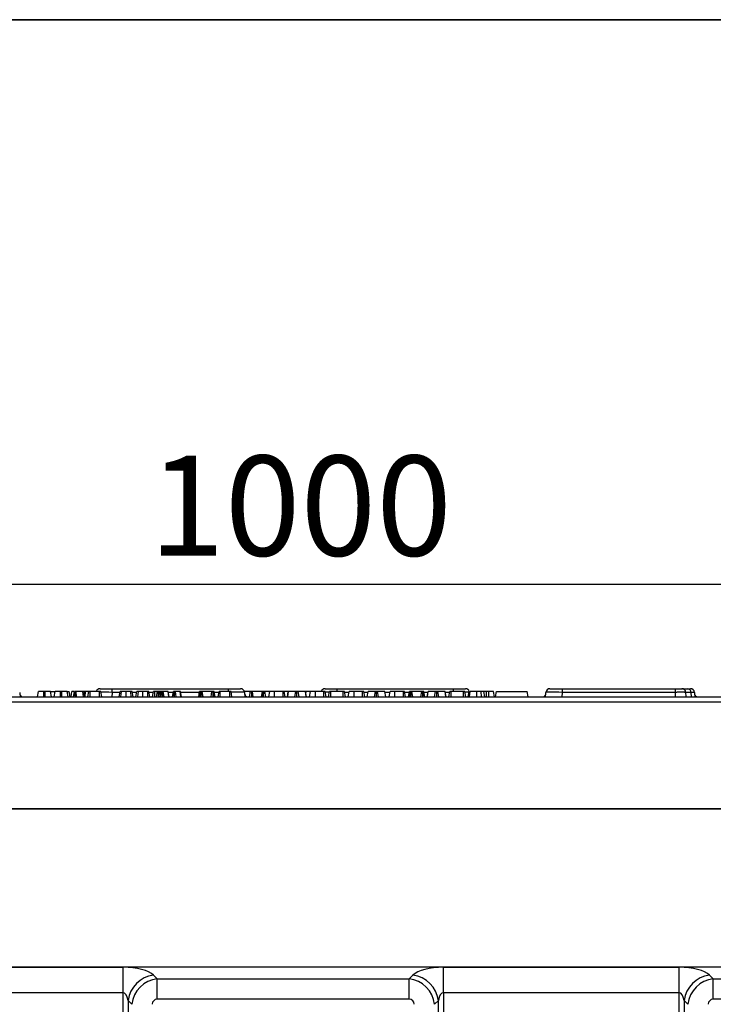
# Model space of a CAD drawing. Units: millimetres. Extents: x 8 to 453, y 1 to 291.
# Drawn here: x 101 to 127, y 255 to 291 of the extents above; entities that cross this region are included whole.
import ezdxf

# ---------------------------------------------------------------- set-up
doc = ezdxf.new("R2010")
doc.units = ezdxf.units.MM
doc.layers.add('FORMAT', color=7, linetype='Continuous')
doc.styles.add('SLDTEXTSTYLE1', font='TXT', dxfattribs={"width": 0.7})
doc.dimstyles.new('SLDDIMSTYLE0', dxfattribs={"dimtxt": 3.393075, "dimasz": 3.5, "dimexe": 0, "dimexo": 0.0625, "dimgap": 0.848269, "dimtad": 1, "dimlfac": 10, "dimrnd": 1e-09, "dimzin": 12, "dimdsep": 46, "dimtxsty": 'SLDTEXTSTYLE1', "dimsah": 1, "dimcen": 0.09, "dimadec": 0, "dimazin": 3, "dimtfac": 1, "dimtofl": 0, "dimtmove": 0, "dimatfit": 3, "dimfxl": 0, "dimfrac": 2, "dimtolj": 1, "dimtzin": 12, "dimarcsym": 0})

# ---------------------------------------------------------------- blocks, each defined once
blk = doc.blocks.new('_D_2')
at = {"layer": 'FORMAT'}
for p, q in [((60.774, 266.934), (60.774, 271.085)), ((160.774, 266.934), (160.774, 271.085)), ((160.774, 270.085), (60.774, 270.085))]:
    blk.add_line(p, q, dxfattribs=at)
for points in [[(60.774, 270.085), (64.274, 269.585), (64.274, 270.585)], [(160.774, 270.085), (157.274, 270.585), (157.274, 269.585)]]:
    blk.add_solid(points, dxfattribs=at)
at = {"layer": 'FORMAT', "insert": (105.806, 274.86), "char_height": 3.7042, "attachment_point": 1, "style": 'SLDTEXTSTYLE1'}
blk.add_mtext('1000', dxfattribs=at)

msp = doc.modelspace()

# ---------------------------------------------------------------- linework, layer by layer
at = {"color": 7, "linetype": 'Continuous', "lineweight": 25}
for p, q in [((101.011, 266.097), (101.0252, 265.9339)), ((101.6709, 265.9339), (101.7061, 266.1339)), ((101.9017, 265.9339), (101.9023, 266.1339)), ((101.9559, 266.1339), (101.9023, 266.1339)), ((101.9564, 265.9339), (101.9559, 266.1339)), ((102.1873, 265.9339), (102.1521, 266.1339)), ((102.1569, 266.1339), (102.3131, 266.1339)), ((102.2925, 265.9339), (102.3278, 266.1339)), ((102.5233, 265.9339), (102.5239, 266.1339)), ((102.5775, 266.1339), (102.5239, 266.1339)), ((102.578, 265.9339), (102.5775, 266.1339)), ((102.809, 265.9339), (102.7737, 266.1339)), ((102.7785, 266.1339), (102.8421, 266.1339)), ((102.8774, 265.9339), (102.8421, 266.1339)), ((102.9141, 265.9339), (102.9494, 266.1339)), ((103.0029, 265.9339), (103.0383, 266.1339)), ((103.0218, 265.9339), (103.0497, 266.1339)), ((103.084, 265.9339), (103.0809, 266.1339)), ((103.1001, 266.1339), (103.0809, 266.1339)), ((103.1129, 265.9339), (103.1001, 266.1339)), ((103.3799, 265.9339), (103.347, 266.1339)), ((103.4306, 265.9339), (103.3953, 266.1339)), ((103.44, 265.9339), (103.4516, 266.1339)), ((103.5399, 265.9339), (103.5752, 266.1339)), ((103.572, 266.1156), (103.572, 266.1339)), ((103.6182, 265.9339), (103.6194, 266.1339)), ((103.9728, 266.1339), (103.6194, 266.1339)), ((103.9736, 265.9339), (103.9728, 266.1339)), ((103.9906, 266.2339), (104.4389, 266.2339)), ((104.0522, 265.9339), (104.0169, 266.1339)), ((104.4389, 266.097), (104.4246, 265.9339)), ((104.4389, 266.097), (104.4389, 266.2339)), ((104.4389, 266.2339), (108.7466, 266.2339)), ((104.6979, 265.9339), (104.7332, 266.1339)), ((104.7619, 265.9339), (104.7893, 266.1339)), ((104.9556, 265.9339), (104.9561, 266.1339)), ((105.1346, 266.1339), (104.9561, 266.1339)), ((105.1354, 265.9339), (105.1346, 266.1339)), ((105.2144, 265.9339), (105.1791, 266.1339)), ((105.2145, 265.9339), (105.1791, 266.1339)), ((105.3195, 265.9339), (105.3548, 266.1339)), ((105.3835, 265.9339), (105.4109, 266.1339)), ((105.5772, 265.9339), (105.5778, 266.1339)), ((105.7562, 266.1339), (105.5778, 266.1339)), ((105.757, 265.9339), (105.7562, 266.1339)), ((105.836, 265.9339), (105.8007, 266.1339)), ((105.8361, 265.9339), (105.8007, 266.1339)), ((105.9377, 265.9339), (105.973, 266.1339)), ((106.0182, 265.9339), (106.0193, 266.1339)), ((106.1115, 266.1339), (106.0193, 266.1339)), ((106.0763, 265.9339), (106.1115, 266.1339)), ((106.1587, 265.9339), (106.1588, 266.1339)), ((106.2127, 265.9738), (106.192, 266.1339)), ((106.2056, 265.9339), (106.241, 266.1339)), ((106.2235, 266.0353), (106.2061, 266.1339)), ((106.2373, 266.1339), (106.2061, 266.1339)), ((106.2296, 265.9339), (106.2549, 266.1339)), ((106.2876, 265.9339), (106.2874, 266.1339)), ((106.3214, 265.9339), (106.3047, 266.1339)), ((106.313, 266.1339), (106.3047, 266.1339)), ((106.3362, 265.9339), (106.313, 266.1339)), ((106.362, 265.9339), (106.3282, 266.1339)), ((106.5068, 266.1339), (106.3282, 266.1339)), ((106.5411, 265.9339), (106.5068, 266.1339)), ((106.5093, 266.1339), (106.5068, 266.1339)), ((106.5442, 265.9339), (106.5093, 266.1339)), ((106.5106, 266.1339), (106.5093, 266.1339)), ((106.5459, 265.9339), (106.5106, 266.1339)), ((106.6709, 265.9339), (106.7061, 266.1339)), ((106.6887, 265.9339), (106.7167, 266.1339)), ((106.7412, 265.9339), (106.7416, 266.1339)), ((106.8063, 265.9339), (106.7805, 266.1339)), ((106.9551, 266.1339), (106.7805, 266.1339)), ((106.983, 265.9339), (106.9551, 266.1339)), ((107.0035, 265.9339), (106.9682, 266.1339)), ((107.6438, 265.9339), (107.6791, 266.1339)), ((107.6702, 265.9339), (107.6933, 266.1339)), ((107.7257, 265.9339), (107.7264, 266.1339)), ((107.7854, 265.9339), (107.7596, 266.1339)), ((107.809, 265.9339), (107.7737, 266.1339)), ((108.1354, 266.1339), (107.7737, 266.1339)), ((108.1043, 265.9339), (108.1354, 266.1339)), ((108.177, 265.9339), (108.1776, 266.1339)), ((108.2343, 265.9339), (108.207, 266.1339)), ((108.2549, 265.9339), (108.2196, 266.1339)), ((108.3642, 265.9339), (108.3995, 266.1339)), ((108.4425, 265.9339), (108.4437, 266.1339)), ((108.7971, 266.1339), (108.4437, 266.1339)), ((108.7466, 266.2339), (109.1949, 266.2339)), ((108.7979, 265.9339), (108.7971, 266.1339)), ((108.8765, 265.9339), (108.8413, 266.1339)), ((109.5532, 266.1339), (109.3363, 266.1339)), ((109.3443, 266.097), (109.3586, 265.9339)), ((109.5258, 265.9339), (109.5613, 266.1339)), ((109.5272, 265.9339), (109.5626, 266.1339)), ((109.5533, 266.0887), (109.5532, 266.1339)), ((109.6059, 265.9339), (109.6067, 266.1339)), ((109.6621, 265.9339), (109.6367, 266.1339)), ((110.0034, 266.1339), (109.6367, 266.1339)), ((109.9682, 265.9339), (110.0034, 266.1339)), ((109.995, 265.9339), (110.0176, 266.1339)), ((110.0503, 265.9339), (110.0507, 266.1339)), ((110.1333, 265.9339), (110.098, 266.1339)), ((110.2609, 266.1339), (110.1002, 266.1339)), ((110.2382, 265.9339), (110.2737, 266.1339)), ((110.2384, 265.9339), (110.2737, 266.1339)), ((110.4535, 265.9339), (110.4538, 266.1339)), ((110.7693, 266.1339), (110.4538, 266.1339)), ((110.77, 265.9339), (110.7693, 266.1339)), ((110.8495, 265.9339), (110.8142, 266.1339)), ((110.9527, 266.1339), (110.8151, 266.1339)), ((110.9322, 265.9339), (110.9527, 266.1339)), ((110.9366, 265.9339), (110.972, 266.1339)), ((110.9408, 265.9339), (110.9751, 266.1339)), ((110.972, 266.1339), (110.9527, 266.1339)), ((110.9751, 266.1339), (110.972, 266.1339)), ((111.2425, 266.1339), (110.9751, 266.1339)), ((111.2089, 265.9339), (111.2425, 266.1339)), ((111.2845, 265.9339), (111.2845, 266.1339)), ((111.36, 265.9339), (111.3265, 266.1339)), ((111.5951, 266.1339), (111.3265, 266.1339)), ((111.6294, 265.9339), (111.5951, 266.1339)), ((111.5982, 266.1339), (111.5951, 266.1339)), ((111.6336, 265.9339), (111.5982, 266.1339)), ((111.6195, 266.1339), (111.5982, 266.1339)), ((111.6153, 266.0372), (111.6195, 266.1339)), ((111.7744, 266.1339), (111.6195, 266.1339)), ((111.7519, 265.9339), (111.7872, 266.1339)), ((111.967, 265.9339), (111.9673, 266.1339)), ((112.2828, 266.1339), (111.9673, 266.1339)), ((112.2835, 265.9339), (112.2828, 266.1339)), ((112.3239, 266.2339), (112.7722, 266.2339)), ((112.363, 265.9339), (112.3278, 266.1339)), ((112.4546, 265.9339), (112.4899, 266.1339)), ((112.5351, 265.9339), (112.5362, 266.1339)), ((112.9977, 266.1339), (112.5362, 266.1339)), ((112.7722, 266.2339), (117.0799, 266.2339)), ((112.9984, 265.9339), (112.9977, 266.1339)), ((113.0793, 265.9339), (113.044, 266.1339)), ((113.1842, 265.9339), (113.2196, 266.1339)), ((113.1844, 265.9339), (113.2196, 266.1339)), ((113.3994, 265.9339), (113.3998, 266.1339)), ((113.7152, 266.1339), (113.3998, 266.1339)), ((113.716, 265.9339), (113.7152, 266.1339)), ((113.7955, 265.9339), (113.7602, 266.1339)), ((113.8825, 265.9339), (113.9179, 266.1339)), ((113.8867, 265.9339), (113.9211, 266.1339)), ((113.9211, 266.1339), (113.9179, 266.1339)), ((114.1884, 266.1339), (113.9211, 266.1339)), ((114.1549, 265.9339), (114.1884, 266.1339)), ((114.2304, 265.9339), (114.2304, 266.1339)), ((114.3059, 265.9339), (114.2724, 266.1339)), ((114.541, 266.1339), (114.2724, 266.1339)), ((114.5754, 265.9339), (114.541, 266.1339)), ((114.5442, 266.1339), (114.541, 266.1339)), ((114.5796, 265.9339), (114.5442, 266.1339)), ((114.6979, 265.9339), (114.7332, 266.1339)), ((114.9129, 265.9339), (114.9133, 266.1339)), ((115.2287, 266.1339), (114.9133, 266.1339)), ((115.2295, 265.9339), (115.2287, 266.1339)), ((115.309, 265.9339), (115.2737, 266.1339)), ((115.4141, 265.9339), (115.4494, 266.1339)), ((115.4405, 265.9339), (115.4635, 266.1339)), ((115.496, 265.9339), (115.4967, 266.1339)), ((115.5557, 265.9339), (115.5298, 266.1339)), ((115.5792, 265.9339), (115.544, 266.1339)), ((115.9057, 266.1339), (115.544, 266.1339)), ((115.8746, 265.9339), (115.9057, 266.1339)), ((115.9473, 265.9339), (115.9479, 266.1339)), ((116.0046, 265.9339), (115.9772, 266.1339)), ((116.0252, 265.9339), (115.9899, 266.1339)), ((116.1122, 265.9339), (116.1476, 266.1339)), ((116.1165, 265.9339), (116.1508, 266.1339)), ((116.1508, 266.1339), (116.1476, 266.1339)), ((116.4181, 266.1339), (116.1508, 266.1339)), ((116.3846, 265.9339), (116.4181, 266.1339)), ((116.4601, 265.9339), (116.4601, 266.1339)), ((116.5357, 265.9339), (116.5022, 266.1339)), ((116.7707, 266.1339), (116.5022, 266.1339)), ((116.8051, 265.9339), (116.7707, 266.1339)), ((116.7739, 266.1339), (116.7707, 266.1339)), ((116.8093, 265.9339), (116.7739, 266.1339)), ((116.914, 265.9339), (116.9494, 266.1339)), ((116.9946, 265.9339), (116.9956, 266.1339)), ((117.4572, 266.1339), (116.9956, 266.1339)), ((117.0799, 266.2339), (117.5282, 266.2339)), ((117.4579, 265.9339), (117.4572, 266.1339)), ((117.5388, 265.9339), (117.5034, 266.1339)), ((117.6303, 265.9339), (117.6656, 266.1339)), ((117.6472, 265.9339), (117.6825, 266.1339)), ((117.6554, 265.9339), (117.6876, 266.1339)), ((117.6784, 265.9339), (117.7017, 266.1339)), ((117.9434, 265.9339), (117.9433, 266.1339)), ((118.1227, 265.9339), (118.1054, 266.1339)), ((118.2414, 265.9339), (118.2061, 266.1339)), ((118.2414, 265.9339), (118.2061, 266.1339)), ((118.3015, 265.9339), (118.3019, 266.1339)), ((118.391, 266.1339), (118.3019, 266.1339)), ((118.3914, 265.9339), (118.391, 266.1339)), ((118.6047, 265.9339), (118.5694, 266.1339)), ((118.6414, 265.9339), (118.6767, 266.1339)), ((118.6767, 266.1339), (119.8127, 266.1339)), ((119.8479, 265.9339), (119.8127, 266.1339)), ((120.4936, 265.9339), (120.5078, 266.097)), ((120.6573, 266.2339), (121.1056, 266.2339)), ((121.1056, 266.097), (121.0913, 265.9339)), ((121.1056, 266.2339), (121.1056, 266.097)), ((121.1056, 266.2339), (125.2926, 266.2339)), ((125.2926, 266.097), (121.1056, 266.097)), ((125.2926, 266.2339), (125.2926, 266.097)), ((125.5417, 266.2339), (125.5417, 266.2339)), ((125.5655, 266.2339), (125.7554, 266.2339)), ((125.6989, 265.9339), (125.6875, 266.1033)), ((125.6912, 266.0938), (125.6878, 266.0954)), ((126.011, 266.097), (126.0252, 265.9339)), ((85.8744, 265.9339), (135.6744, 265.9339)), ((135.6744, 265.7339), (85.8744, 265.7339)), ((126.0126, 265.9339), (126.0126, 265.9339)), ((135.7383, 261.7839), (85.8105, 261.7839)), ((85.8744, 261.7839), (135.6744, 261.7839)), ((60.7744, 255.9339), (160.7744, 255.9339)), ((96.1097, 255.9187), (104.8391, 255.9187)), ((104.8391, 254.979), (104.8391, 255.9187)), ((116.7097, 255.9187), (125.4391, 255.9187)), ((116.7097, 254.979), (116.7097, 255.9187)), ((125.4391, 254.979), (125.4391, 255.9187)), ((105.9668, 255.6313), (106.1095, 255.4886)), ((115.4393, 255.4886), (115.582, 255.6313)), ((126.5668, 255.6313), (126.7095, 255.4886)), ((106.1095, 255.4886), (115.4393, 255.4886)), ((106.1095, 254.7368), (106.1095, 255.4886)), ((115.4393, 254.7368), (115.4393, 255.4886)), ((126.7095, 255.4886), (144.8893, 255.4886)), ((126.7095, 254.7368), (126.7095, 255.4886)), ((104.8391, 254.979), (96.1097, 254.979)), ((104.8391, 207.4884), (104.8391, 254.979)), ((125.4391, 254.979), (116.7097, 254.979)), ((116.7097, 254.979), (116.7097, 207.4884)), ((125.4391, 207.4884), (125.4391, 254.979)), ((105.0271, 254.6916), (105.0271, 207.4884)), ((105.1698, 254.5489), (105.0271, 254.6916)), ((115.4393, 254.7368), (106.1095, 254.7368)), ((116.5217, 254.6916), (116.379, 254.5489)), ((116.5217, 207.4884), (116.5217, 254.6916)), ((125.6271, 254.6916), (125.6271, 207.4884)), ((125.7698, 254.5489), (125.6271, 254.6916)), ((144.8893, 254.7368), (126.7095, 254.7368))]:
    msp.add_line(p, q, dxfattribs=at)
at = {"color": 8, "linetype": 'Continuous', "lineweight": 25}
for p, q in [((104.7266, 266.097), (104.4389, 266.097)), ((105.3483, 266.097), (105.1856, 266.097)), ((105.9665, 266.097), (105.8073, 266.097)), ((106.6996, 266.097), (106.5171, 266.097)), ((107.6726, 266.097), (106.9747, 266.097)), ((108.393, 266.097), (108.2262, 266.097)), ((108.7466, 266.1339), (108.7466, 266.2339)), ((112.7722, 266.1339), (112.7722, 266.2339)), ((113.2131, 266.097), (113.0505, 266.097)), ((113.9114, 266.097), (113.7667, 266.097)), ((114.7266, 266.097), (114.5507, 266.097)), ((115.4429, 266.097), (115.2802, 266.097)), ((116.1411, 266.097), (115.9964, 266.097)), ((116.9428, 266.097), (116.7804, 266.097)), ((117.0799, 266.1339), (117.0799, 266.2339)), ((125.8866, 266.0918), (125.6776, 266.0918)), ((125.898, 265.9339), (125.8866, 266.0918))]:
    msp.add_line(p, q, dxfattribs=at)
at = {"color": 7, "linetype": 'Continuous', "lineweight": 25}
for centre, radius, start, end in [((103.9906, 266.0839), 0.15, 90, 160.31587), ((109.1949, 266.0839), 0.15, 5, 90), ((112.3239, 266.0839), 0.15, 90, 160.52878), ((117.5282, 266.0839), 0.15, 19.80793, 90), ((120.6573, 266.0839), 0.15, 90, 175), ((125.5417, 266.0839), 0.15, 3.76227, 90.00931), ((125.7461, 266.0938), 0.1405, 359.18758, 86.20579), ((125.8615, 266.0839), 0.15, 5, 90), ((101.1169, 266.0339), 0.1, 185, 270), ((109.4502, 266.0339), 0.1, 185, 270), ((120.4019, 266.0339), 0.1, 270, 355), ((126.1169, 266.0339), 0.1, 185, 270), ((106.1087, 254.5497), 1.0909, 97.47445, 172.52555), ((115.4401, 254.5497), 1.0909, 7.47445, 82.52555), ((126.7087, 254.5497), 1.0909, 97.47445, 172.52555)]:
    msp.add_arc(centre, radius, start, end, dxfattribs=at)
at = {"color": 8, "linetype": 'Continuous', "lineweight": 25}
for centre, major_axis, start_param, end_param in [((104.4423, 266.0839), (0.6011, -0.0131), 1.5769737, 2.3700034), ((108.7432, 266.0839), (0.6011, 0.0131), 0.0014189, 1.3922326), ((112.7757, 266.0839), (0.6011, -0.0131), 2.0807482, 2.4208168), ((117.0765, 266.0839), (0.6011, 0.0131), 0.1292979, 0.7353701)]:
    msp.add_ellipse(centre, major_axis=major_axis, ratio=0.0216135, start_param=start_param, end_param=end_param, dxfattribs=at)
at = {"color": 7, "linetype": 'Continuous', "lineweight": 25}
for centre, major_axis, ratio, start_param, end_param in [((121.109, 266.0839), (0.6011, -0.0131), 0.0216135, 1.5769737, 3.1401738), ((127.4261, 294.8341), (0, 41.8719), 0.0700549, 2.3271996, 2.332568), ((104.8391, 255.4819), (1.2, 0), 0.3639702, 0.3490659, 1.5707963), ((116.7097, 255.4819), (1.2, 0), 0.3639702, 1.5707963, 2.7925268), ((125.4391, 255.4819), (1.2, 0), 0.3639702, 0.3490659, 1.5707963), ((106.1344, 254.524), (0.7071, 0.7071), 0.9362411, 0.8440213, 2.2975714), ((115.4145, 254.524), (0.7071, -0.7071), 0.9362411, 0.8440213, 2.2975714), ((126.7344, 254.524), (0.7071, 0.7071), 0.9362411, 0.8440213, 2.2975714), ((104.8391, 254.5422), (0, 0.4368), 0.4579129, 5.0614548, 6.2831853), ((116.7097, 254.5422), (0, 0.4368), 0.4579129, 0, 1.2217305), ((125.4391, 254.5422), (0, 0.4368), 0.4579129, 5.0614548, 6.2831853), ((106.1344, 254.524), (0.1591, -0.1591), 0.8891265, 2.4148176, 3.8683677), ((115.4145, 254.524), (-0.1591, -0.1591), 0.8891265, 2.4148176, 3.8683677), ((126.7344, 254.524), (0.1591, -0.1591), 0.8891265, 2.4148176, 3.8683677)]:
    msp.add_ellipse(centre, major_axis=major_axis, ratio=ratio, start_param=start_param, end_param=end_param, dxfattribs=at)
for points, knots in [([(101.9023, 266.1339), (101.8809, 266.1339), (101.8379, 266.1339), (101.7779, 266.1339), (101.7303, 266.1339), (101.7081, 266.1339), (101.7066, 266.1339), (101.7061, 266.1339)], [0, 0, 0, 0, 0.19546982, 0.39211967, 0.63815362, 0.87591903, 1, 1, 1, 1]), ([(102.1521, 266.1339), (102.152, 266.1339), (102.1518, 266.1339), (102.1498, 266.1339), (102.1459, 266.1339), (102.1406, 266.1339), (102.1326, 266.1339), (102.1217, 266.1339), (102.106, 266.1339), (102.0915, 266.1339), (102.0796, 266.1339), (102.0698, 266.1339), (102.0572, 266.1339), (102.0458, 266.1339), (102.034, 266.1339), (102.0181, 266.1339), (101.9974, 266.1339), (101.9752, 266.1339), (101.9621, 266.1339), (101.9559, 266.1339)], [0, 0, 0, 0, 0.0473671, 0.1189967, 0.1674715, 0.2411935, 0.2908936, 0.3702639, 0.4670865, 0.5490856, 0.5732337, 0.6218013, 0.6708068, 0.7203656, 0.7453666, 0.7939254, 0.8802393, 0.9430554, 1, 1, 1, 1]), ([(102.5239, 266.1339), (102.5025, 266.1339), (102.4596, 266.1339), (102.3995, 266.1339), (102.3519, 266.1339), (102.3298, 266.1339), (102.3283, 266.1339), (102.3278, 266.1339)], [0, 0, 0, 0, 0.19546982, 0.39211967, 0.63815362, 0.87591903, 1, 1, 1, 1]), ([(102.7737, 266.1339), (102.7736, 266.1339), (102.7734, 266.1339), (102.7714, 266.1339), (102.7675, 266.1339), (102.7622, 266.1339), (102.7542, 266.1339), (102.7434, 266.1339), (102.7276, 266.1339), (102.7131, 266.1339), (102.7012, 266.1339), (102.6914, 266.1339), (102.6788, 266.1339), (102.6674, 266.1339), (102.6556, 266.1339), (102.6398, 266.1339), (102.619, 266.1339), (102.5968, 266.1339), (102.5837, 266.1339), (102.5775, 266.1339)], [0, 0, 0, 0, 0.0473671, 0.1189967, 0.1674715, 0.2411935, 0.2908936, 0.3702639, 0.4670865, 0.5490856, 0.5732337, 0.6218013, 0.6708068, 0.7203656, 0.7453666, 0.7939254, 0.8802393, 0.9430554, 1, 1, 1, 1]), ([(103.0229, 266.1339), (103.0064, 266.1339), (102.9731, 266.1339), (102.952, 266.1339), (102.9501, 266.1339), (102.9494, 266.1339)], [0, 0, 0, 0, 0.3782226, 0.7643141, 1, 1, 1, 1]), ([(103.0497, 266.1339), (103.0471, 266.1339), (103.0418, 266.1339), (103.0389, 266.1339), (103.0384, 266.1339), (103.0383, 266.1339)], [0, 0, 0, 0, 0.3848155, 0.7745463, 1, 1, 1, 1]), ([(103.0809, 266.1339), (103.0766, 266.1339), (103.068, 266.1339), (103.0574, 266.1339), (103.052, 266.1339), (103.0497, 266.1339)], [0, 0, 0, 0, 0.3590363, 0.7223378, 1, 1, 1, 1]), ([(103.347, 266.1339), (103.344, 266.1339), (103.3351, 266.1339), (103.3214, 266.1339), (103.3019, 266.1339), (103.284, 266.1339), (103.2632, 266.1339), (103.2429, 266.1339), (103.2184, 266.1339), (103.1936, 266.1339), (103.1648, 266.1339), (103.1353, 266.1339), (103.1112, 266.1339), (103.1001, 266.1339)], [0, 0, 0, 0, 0.0629003, 0.1889781, 0.2523354, 0.3676009, 0.4451806, 0.523612, 0.6125636, 0.7221445, 0.7853818, 0.9009975, 1, 1, 1, 1]), ([(103.3953, 266.1339), (103.3933, 266.1339), (103.3901, 266.1339), (103.3698, 266.1339), (103.3546, 266.1339), (103.347, 266.1339)], [0, 0, 0, 0, 0.4923772, 0.7450588, 1, 1, 1, 1]), ([(103.4516, 266.1339), (103.4383, 266.1339), (103.4241, 266.1339), (103.4112, 266.1339), (103.4103, 266.1339)], [0, 0, 0, 0, 0.9340408, 1, 1, 1, 1]), ([(103.572, 266.1339), (103.56, 266.1339), (103.536, 266.1339), (103.4953, 266.1339), (103.4678, 266.1339), (103.4516, 266.1339)], [0, 0, 0, 0, 0.2931161, 0.5866156, 1, 1, 1, 1]), ([(103.6194, 266.1339), (103.6146, 266.1339), (103.6051, 266.1339), (103.5912, 266.1339), (103.58, 266.1339), (103.5758, 266.1339), (103.5753, 266.1339), (103.5752, 266.1339)], [0, 0, 0, 0, 0.1828373, 0.3673041, 0.6475071, 0.9145264, 1, 1, 1, 1]), ([(104.0169, 266.1339), (104.0169, 266.1339), (104.0169, 266.1339), (104.0167, 266.1339), (104.0162, 266.1339), (104.0155, 266.1339), (104.0144, 266.1339), (104.0133, 266.1339), (104.0115, 266.1339), (104.0095, 266.1339), (104.0072, 266.1339), (104.0048, 266.1339), (104.0017, 266.1339), (103.9975, 266.1339), (103.9936, 266.1339), (103.9901, 266.1339), (103.9869, 266.1339), (103.9831, 266.1339), (103.9798, 266.1339), (103.977, 266.1339), (103.975, 266.1339), (103.9735, 266.1339), (103.9728, 266.1339)], [0, 0, 0, 0, 0.03372687, 0.10120292, 0.16901003, 0.23739828, 0.27176259, 0.33851697, 0.38347825, 0.45171462, 0.50468649, 0.54046768, 0.59487495, 0.66565225, 0.73776633, 0.76308036, 0.81392981, 0.86549558, 0.91774259, 0.94394038, 0.9719685, 1, 1, 1, 1]), ([(104.7893, 266.1339), (104.7785, 266.1339), (104.7522, 266.1339), (104.7355, 266.1339), (104.7338, 266.1339), (104.7332, 266.1339)], [0, 0, 0, 0, 0.3118538, 0.7580954, 1, 1, 1, 1]), ([(104.9561, 266.1339), (104.9404, 266.1339), (104.9022, 266.1339), (104.8406, 266.1339), (104.8069, 266.1339), (104.7893, 266.1339)], [0, 0, 0, 0, 0.2496293, 0.6074121, 1, 1, 1, 1]), ([(105.1791, 266.1339), (105.179, 266.1339), (105.1787, 266.1339), (105.1781, 266.1339), (105.1771, 266.1339), (105.176, 266.1339), (105.1746, 266.1339), (105.1725, 266.1339), (105.1698, 266.1339), (105.167, 266.1339), (105.1648, 266.1339), (105.162, 266.1339), (105.1583, 266.1339), (105.1538, 266.1339), (105.1494, 266.1339), (105.1453, 266.1339), (105.1411, 266.1339), (105.1375, 266.1339), (105.1355, 266.1339), (105.1346, 266.1339)], [0, 0, 0, 0, 0.0455539, 0.1367219, 0.2056321, 0.2522264, 0.2992603, 0.3705211, 0.4524942, 0.5076898, 0.5633813, 0.5913352, 0.6732348, 0.7568354, 0.7977513, 0.859884, 0.9235995, 0.9617757, 1, 1, 1, 1]), ([(105.4109, 266.1339), (105.4001, 266.1339), (105.3738, 266.1339), (105.3571, 266.1339), (105.3554, 266.1339), (105.3548, 266.1339)], [0, 0, 0, 0, 0.3118538, 0.75809544, 1, 1, 1, 1]), ([(105.5778, 266.1339), (105.562, 266.1339), (105.5238, 266.1339), (105.4622, 266.1339), (105.4286, 266.1339), (105.4109, 266.1339)], [0, 0, 0, 0, 0.2496293, 0.6074121, 1, 1, 1, 1]), ([(105.8007, 266.1339), (105.8006, 266.1339), (105.8003, 266.1339), (105.7997, 266.1339), (105.7987, 266.1339), (105.7977, 266.1339), (105.7963, 266.1339), (105.7941, 266.1339), (105.7915, 266.1339), (105.7882, 266.1339), (105.7853, 266.1339), (105.7819, 266.1339), (105.7786, 266.1339), (105.7749, 266.1339), (105.7711, 266.1339), (105.767, 266.1339), (105.7628, 266.1339), (105.7591, 266.1339), (105.7572, 266.1339), (105.7562, 266.1339)], [0, 0, 0, 0, 0.0455512, 0.1367135, 0.2056195, 0.2522109, 0.299242, 0.3704985, 0.4524665, 0.5076588, 0.5912636, 0.6319727, 0.693819, 0.7568502, 0.7977637, 0.8598926, 0.9236042, 0.9617781, 1, 1, 1, 1]), ([(106.0193, 266.1339), (106.0142, 266.1339), (106.0041, 266.1339), (105.9895, 266.1339), (105.9781, 266.1339), (105.9735, 266.1339), (105.9731, 266.1339), (105.973, 266.1339)], [0, 0, 0, 0, 0.1921842, 0.3856092, 0.6560021, 0.9165688, 1, 1, 1, 1]), ([(106.1588, 266.1339), (106.1529, 266.1339), (106.141, 266.1339), (106.1266, 266.1339), (106.1168, 266.1339), (106.1121, 266.1339), (106.1117, 266.1339), (106.1115, 266.1339)], [0, 0, 0, 0, 0.2283817, 0.4583963, 0.638174, 0.8175411, 1, 1, 1, 1]), ([(106.192, 266.1339), (106.1875, 266.1339), (106.1784, 266.1339), (106.1659, 266.1339), (106.1595, 266.1339), (106.1588, 266.1339)], [0, 0, 0, 0, 0.4685204, 0.9440344, 1, 1, 1, 1]), ([(106.2061, 266.1339), (106.2055, 266.1339), (106.2045, 266.1339), (106.1984, 266.1339), (106.1941, 266.1339), (106.192, 266.1339)], [0, 0, 0, 0, 0.4711712, 0.7320991, 1, 1, 1, 1]), ([(106.2549, 266.1339), (106.251, 266.1339), (106.2432, 266.1339), (106.2413, 266.1339), (106.241, 266.1339), (106.241, 266.1339)], [0, 0, 0, 0, 0.4600088, 0.9261533, 1, 1, 1, 1]), ([(106.2874, 266.1339), (106.2818, 266.1339), (106.2705, 266.1339), (106.2602, 266.1339), (106.2556, 266.1339), (106.2549, 266.1339)], [0, 0, 0, 0, 0.4586448, 0.9234288, 1, 1, 1, 1]), ([(106.3047, 266.1339), (106.3021, 266.1339), (106.298, 266.1339), (106.292, 266.1339), (106.289, 266.1339), (106.2874, 266.1339)], [0, 0, 0, 0, 0.4878539, 0.7423275, 1, 1, 1, 1]), ([(106.3282, 266.1339), (106.3266, 266.1339), (106.3241, 266.1339), (106.3182, 266.1339), (106.3147, 266.1339), (106.313, 266.1339)], [0, 0, 0, 0, 0.4869682, 0.7417577, 1, 1, 1, 1]), ([(106.7167, 266.1339), (106.7134, 266.1339), (106.7084, 266.1339), (106.7065, 266.1339), (106.7062, 266.1339), (106.7061, 266.1339)], [0, 0, 0, 0, 0.4772164, 0.7367751, 1, 1, 1, 1]), ([(106.7416, 266.1339), (106.7389, 266.1339), (106.7318, 266.1339), (106.7238, 266.1339), (106.7187, 266.1339), (106.7167, 266.1339)], [0, 0, 0, 0, 0.2723581, 0.7193498, 1, 1, 1, 1]), ([(106.7805, 266.1339), (106.7792, 266.1339), (106.7767, 266.1339), (106.7729, 266.1339), (106.7688, 266.1339), (106.7652, 266.1339), (106.7613, 266.1339), (106.7579, 266.1339), (106.7542, 266.1339), (106.7512, 266.1339), (106.7481, 266.1339), (106.7449, 266.1339), (106.7427, 266.1339), (106.7416, 266.1339)], [0, 0, 0, 0, 0.1164296, 0.2329035, 0.3498595, 0.4673167, 0.5300665, 0.6565649, 0.7206105, 0.7892302, 0.8586247, 0.9292536, 1, 1, 1, 1]), ([(106.9682, 266.1339), (106.9674, 266.1339), (106.9663, 266.1339), (106.9605, 266.1339), (106.9569, 266.1339), (106.9551, 266.1339)], [0, 0, 0, 0, 0.47994218, 0.73739396, 1, 1, 1, 1]), ([(107.6933, 266.1339), (107.6906, 266.1339), (107.6844, 266.1339), (107.6797, 266.1339), (107.6793, 266.1339), (107.6791, 266.1339)], [0, 0, 0, 0, 0.28357954, 0.65575293, 1, 1, 1, 1]), ([(107.7264, 266.1339), (107.7207, 266.1339), (107.7118, 266.1339), (107.701, 266.1339), (107.6959, 266.1339), (107.6933, 266.1339)], [0, 0, 0, 0, 0.4772987, 0.7354388, 1, 1, 1, 1]), ([(107.7596, 266.1339), (107.755, 266.1339), (107.7459, 266.1339), (107.7335, 266.1339), (107.7271, 266.1339), (107.7264, 266.1339)], [0, 0, 0, 0, 0.4677938, 0.9399643, 1, 1, 1, 1]), ([(107.7737, 266.1339), (107.7731, 266.1339), (107.7721, 266.1339), (107.766, 266.1339), (107.7617, 266.1339), (107.7596, 266.1339)], [0, 0, 0, 0, 0.4711712, 0.7320991, 1, 1, 1, 1]), ([(108.1776, 266.1339), (108.1725, 266.1339), (108.1622, 266.1339), (108.1479, 266.1339), (108.1403, 266.1339), (108.1361, 266.1339), (108.1354, 266.1339)], [0, 0, 0, 0, 0.2734012, 0.5508195, 0.920325, 1, 1, 1, 1]), ([(108.207, 266.1339), (108.2063, 266.1339), (108.2049, 266.1339), (108.2028, 266.1339), (108.2004, 266.1339), (108.1979, 266.1339), (108.1951, 266.1339), (108.1923, 266.1339), (108.1893, 266.1339), (108.1865, 266.1339), (108.1834, 266.1339), (108.1805, 266.1339), (108.1783, 266.1339), (108.1776, 266.1339)], [0, 0, 0, 0, 0.0919572, 0.1840068, 0.2770696, 0.3711211, 0.4631667, 0.5558429, 0.650637, 0.7463486, 0.8093835, 0.9363064, 1, 1, 1, 1]), ([(108.2196, 266.1339), (108.2193, 266.1339), (108.2187, 266.1339), (108.2139, 266.1339), (108.2093, 266.1339), (108.207, 266.1339)], [0, 0, 0, 0, 0.4743985, 0.7299668, 1, 1, 1, 1]), ([(108.4437, 266.1339), (108.439, 266.1339), (108.4295, 266.1339), (108.4155, 266.1339), (108.4043, 266.1339), (108.4001, 266.1339), (108.3996, 266.1339), (108.3995, 266.1339)], [0, 0, 0, 0, 0.1828373, 0.3673041, 0.6475071, 0.9145264, 1, 1, 1, 1]), ([(108.8413, 266.1339), (108.8412, 266.1339), (108.8412, 266.1339), (108.841, 266.1339), (108.8406, 266.1339), (108.8398, 266.1339), (108.8387, 266.1339), (108.8376, 266.1339), (108.8358, 266.1339), (108.8338, 266.1339), (108.8315, 266.1339), (108.8291, 266.1339), (108.8261, 266.1339), (108.8218, 266.1339), (108.8179, 266.1339), (108.8144, 266.1339), (108.8112, 266.1339), (108.8074, 266.1339), (108.8041, 266.1339), (108.8014, 266.1339), (108.7993, 266.1339), (108.7979, 266.1339), (108.7971, 266.1339)], [0, 0, 0, 0, 0.0337269, 0.1012029, 0.16901, 0.2373983, 0.2717626, 0.338517, 0.3834782, 0.4517146, 0.5046865, 0.5404677, 0.5948749, 0.6656522, 0.7377663, 0.7630804, 0.8139298, 0.8654956, 0.9177426, 0.9439404, 0.9719685, 1, 1, 1, 1]), ([(109.6067, 266.1339), (109.6018, 266.1339), (109.5921, 266.1339), (109.5787, 266.1339), (109.5679, 266.1339), (109.563, 266.1339), (109.5627, 266.1339), (109.5626, 266.1339)], [0, 0, 0, 0, 0.1949718, 0.3923781, 0.6675806, 0.8885809, 1, 1, 1, 1]), ([(109.6367, 266.1339), (109.6357, 266.1339), (109.6339, 266.1339), (109.6309, 266.1339), (109.6277, 266.1339), (109.6242, 266.1339), (109.6206, 266.1339), (109.6169, 266.1339), (109.6129, 266.1339), (109.6095, 266.1339), (109.6074, 266.1339), (109.6067, 266.1339)], [0, 0, 0, 0, 0.114649, 0.2294811, 0.3460929, 0.4640143, 0.5787539, 0.6944292, 0.814249, 0.9356515, 1, 1, 1, 1]), ([(110.0176, 266.1339), (110.0153, 266.1339), (110.0097, 266.1339), (110.0044, 266.1339), (110.0038, 266.1339), (110.0034, 266.1339)], [0, 0, 0, 0, 0.2445733, 0.5892296, 1, 1, 1, 1]), ([(110.0507, 266.1339), (110.045, 266.1339), (110.0362, 266.1339), (110.0254, 266.1339), (110.0202, 266.1339), (110.0176, 266.1339)], [0, 0, 0, 0, 0.4775054, 0.7354566, 1, 1, 1, 1]), ([(110.098, 266.1339), (110.0979, 266.1339), (110.0977, 266.1339), (110.0967, 266.1339), (110.0955, 266.1339), (110.0935, 266.1339), (110.0911, 266.1339), (110.0877, 266.1339), (110.085, 266.1339), (110.0817, 266.1339), (110.0782, 266.1339), (110.0732, 266.1339), (110.0685, 266.1339), (110.0623, 266.1339), (110.0566, 266.1339), (110.0522, 266.1339), (110.0507, 266.1339)], [0, 0, 0, 0, 0.0955018, 0.160126, 0.2261931, 0.2595906, 0.355415, 0.4205445, 0.4866523, 0.5198496, 0.6116022, 0.6735364, 0.7677637, 0.8244435, 0.9406679, 1, 1, 1, 1]), ([(110.4538, 266.1339), (110.4348, 266.1339), (110.3965, 266.1339), (110.3426, 266.1339), (110.2994, 266.1339), (110.2765, 266.1339), (110.2745, 266.1339), (110.2737, 266.1339)], [0, 0, 0, 0, 0.1889682, 0.3793295, 0.6129177, 0.8486458, 1, 1, 1, 1]), ([(110.8142, 266.1339), (110.8142, 266.1339), (110.8142, 266.1339), (110.814, 266.1339), (110.8133, 266.1339), (110.8123, 266.1339), (110.8109, 266.1339), (110.8095, 266.1339), (110.8078, 266.1339), (110.8065, 266.1339), (110.8049, 266.1339), (110.8032, 266.1339), (110.8008, 266.1339), (110.7978, 266.1339), (110.7936, 266.1339), (110.7897, 266.1339), (110.786, 266.1339), (110.7827, 266.1339), (110.7785, 266.1339), (110.7749, 266.1339), (110.7718, 266.1339), (110.7702, 266.1339), (110.7693, 266.1339)], [0, 0, 0, 0, 0.0380228, 0.1141058, 0.190751, 0.2683914, 0.3075507, 0.368442, 0.4094132, 0.4507269, 0.471452, 0.5218599, 0.5559939, 0.6080068, 0.6754923, 0.744125, 0.771111, 0.8253179, 0.8802737, 0.9359092, 0.9637871, 1, 1, 1, 1]), ([(111.2845, 266.1339), (111.2794, 266.1339), (111.2703, 266.1339), (111.2582, 266.1339), (111.2489, 266.1339), (111.2447, 266.1339), (111.2425, 266.1339)], [0, 0, 0, 0, 0.2340133, 0.4244923, 0.6823062, 1, 1, 1, 1]), ([(111.3265, 266.1339), (111.3257, 266.1339), (111.3243, 266.1339), (111.3222, 266.1339), (111.3205, 266.1339), (111.3183, 266.1339), (111.3158, 266.1339), (111.3123, 266.1339), (111.3094, 266.1339), (111.3068, 266.1339), (111.3039, 266.1339), (111.3006, 266.1339), (111.2965, 266.1339), (111.2929, 266.1339), (111.2887, 266.1339), (111.2861, 266.1339), (111.2845, 266.1339)], [0, 0, 0, 0, 0.11523157, 0.19213719, 0.26920455, 0.30780569, 0.42327383, 0.50164379, 0.58157332, 0.62190455, 0.66588144, 0.75495957, 0.80030909, 0.87458227, 0.92460598, 1, 1, 1, 1]), ([(111.9673, 266.1339), (111.9483, 266.1339), (111.91, 266.1339), (111.8561, 266.1339), (111.8129, 266.1339), (111.79, 266.1339), (111.788, 266.1339), (111.7872, 266.1339)], [0, 0, 0, 0, 0.1889682, 0.3793295, 0.6129177, 0.8486458, 1, 1, 1, 1]), ([(112.3278, 266.1339), (112.3277, 266.1339), (112.3277, 266.1339), (112.3275, 266.1339), (112.3268, 266.1339), (112.3258, 266.1339), (112.3244, 266.1339), (112.323, 266.1339), (112.3214, 266.1339), (112.32, 266.1339), (112.3184, 266.1339), (112.3168, 266.1339), (112.3143, 266.1339), (112.3113, 266.1339), (112.3071, 266.1339), (112.3032, 266.1339), (112.2996, 266.1339), (112.2962, 266.1339), (112.292, 266.1339), (112.2884, 266.1339), (112.2854, 266.1339), (112.2837, 266.1339), (112.2828, 266.1339)], [0, 0, 0, 0, 0.0380228, 0.1141058, 0.190751, 0.2683914, 0.3075507, 0.368442, 0.4094132, 0.4507269, 0.471452, 0.5218599, 0.5559939, 0.6080068, 0.6754923, 0.744125, 0.771111, 0.8253179, 0.8802737, 0.9359092, 0.9637871, 1, 1, 1, 1]), ([(112.5362, 266.1339), (112.5311, 266.1339), (112.521, 266.1339), (112.5064, 266.1339), (112.495, 266.1339), (112.4904, 266.1339), (112.49, 266.1339), (112.4899, 266.1339)], [0, 0, 0, 0, 0.19220962, 0.3856602, 0.65608455, 0.91666394, 1, 1, 1, 1]), ([(113.044, 266.1339), (113.0438, 266.1339), (113.0435, 266.1339), (113.0428, 266.1339), (113.0417, 266.1339), (113.0406, 266.1339), (113.0391, 266.1339), (113.0371, 266.1339), (113.0346, 266.1339), (113.0319, 266.1339), (113.0293, 266.1339), (113.0263, 266.1339), (113.023, 266.1339), (113.0195, 266.1339), (113.0158, 266.1339), (113.012, 266.1339), (113.0074, 266.1339), (113.0026, 266.1339), (112.9994, 266.1339), (112.9977, 266.1339)], [0, 0, 0, 0, 0.0460539, 0.1382206, 0.2078561, 0.2548996, 0.3023379, 0.3741291, 0.445351, 0.4932097, 0.5655984, 0.6040758, 0.6624627, 0.7219888, 0.7604308, 0.8185632, 0.8776792, 0.9386633, 1, 1, 1, 1]), ([(113.3998, 266.1339), (113.3807, 266.1339), (113.3425, 266.1339), (113.2885, 266.1339), (113.2454, 266.1339), (113.2224, 266.1339), (113.2204, 266.1339), (113.2196, 266.1339)], [0, 0, 0, 0, 0.1889682, 0.3793295, 0.6129177, 0.8486458, 1, 1, 1, 1]), ([(113.7602, 266.1339), (113.7602, 266.1339), (113.7601, 266.1339), (113.7599, 266.1339), (113.7593, 266.1339), (113.7582, 266.1339), (113.7568, 266.1339), (113.7554, 266.1339), (113.7538, 266.1339), (113.7525, 266.1339), (113.7509, 266.1339), (113.7492, 266.1339), (113.7467, 266.1339), (113.7437, 266.1339), (113.7395, 266.1339), (113.7356, 266.1339), (113.732, 266.1339), (113.7286, 266.1339), (113.7244, 266.1339), (113.7209, 266.1339), (113.7178, 266.1339), (113.7161, 266.1339), (113.7152, 266.1339)], [0, 0, 0, 0, 0.0380228, 0.1141058, 0.190751, 0.2683914, 0.3075507, 0.368442, 0.4094132, 0.4507269, 0.471452, 0.5218599, 0.5559939, 0.6080068, 0.6754923, 0.744125, 0.771111, 0.8253179, 0.8802737, 0.9359092, 0.9637871, 1, 1, 1, 1]), ([(114.2304, 266.1339), (114.2254, 266.1339), (114.2162, 266.1339), (114.2042, 266.1339), (114.1948, 266.1339), (114.1907, 266.1339), (114.1884, 266.1339)], [0, 0, 0, 0, 0.2340133, 0.4244923, 0.6823062, 1, 1, 1, 1]), ([(114.2724, 266.1339), (114.2716, 266.1339), (114.2702, 266.1339), (114.2681, 266.1339), (114.2665, 266.1339), (114.2643, 266.1339), (114.2618, 266.1339), (114.2583, 266.1339), (114.2554, 266.1339), (114.2528, 266.1339), (114.2498, 266.1339), (114.2465, 266.1339), (114.2424, 266.1339), (114.2389, 266.1339), (114.2347, 266.1339), (114.232, 266.1339), (114.2304, 266.1339)], [0, 0, 0, 0, 0.1152316, 0.1921372, 0.2692046, 0.3078057, 0.4232738, 0.5016438, 0.5815733, 0.6219045, 0.6658814, 0.7549596, 0.8003091, 0.8745823, 0.924606, 1, 1, 1, 1]), ([(114.9133, 266.1339), (114.8941, 266.1339), (114.8555, 266.1339), (114.8008, 266.1339), (114.7568, 266.1339), (114.7355, 266.1339), (114.7338, 266.1339), (114.7332, 266.1339)], [0, 0, 0, 0, 0.1919211, 0.3853623, 0.6278199, 0.8698244, 1, 1, 1, 1]), ([(115.2737, 266.1339), (115.2737, 266.1339), (115.2736, 266.1339), (115.2734, 266.1339), (115.2728, 266.1339), (115.2717, 266.1339), (115.2703, 266.1339), (115.269, 266.1339), (115.2673, 266.1339), (115.266, 266.1339), (115.2644, 266.1339), (115.2627, 266.1339), (115.2603, 266.1339), (115.2572, 266.1339), (115.253, 266.1339), (115.2492, 266.1339), (115.2455, 266.1339), (115.2421, 266.1339), (115.2379, 266.1339), (115.2344, 266.1339), (115.2313, 266.1339), (115.2297, 266.1339), (115.2287, 266.1339)], [0, 0, 0, 0, 0.03802284, 0.11410581, 0.19075096, 0.26839136, 0.30755066, 0.36844202, 0.4094132, 0.45072692, 0.47145195, 0.52185992, 0.55599394, 0.60800679, 0.67549226, 0.74412497, 0.77111104, 0.8253179, 0.88027365, 0.93590921, 0.96378706, 1, 1, 1, 1]), ([(115.4635, 266.1339), (115.4609, 266.1339), (115.4547, 266.1339), (115.45, 266.1339), (115.4496, 266.1339), (115.4494, 266.1339)], [0, 0, 0, 0, 0.2835795, 0.6557529, 1, 1, 1, 1]), ([(115.4967, 266.1339), (115.4909, 266.1339), (115.4821, 266.1339), (115.4713, 266.1339), (115.4661, 266.1339), (115.4635, 266.1339)], [0, 0, 0, 0, 0.47729875, 0.73543881, 1, 1, 1, 1]), ([(115.5298, 266.1339), (115.5253, 266.1339), (115.5162, 266.1339), (115.5038, 266.1339), (115.4974, 266.1339), (115.4967, 266.1339)], [0, 0, 0, 0, 0.4677938, 0.9399643, 1, 1, 1, 1]), ([(115.544, 266.1339), (115.5433, 266.1339), (115.5424, 266.1339), (115.5362, 266.1339), (115.532, 266.1339), (115.5298, 266.1339)], [0, 0, 0, 0, 0.47117121, 0.7320991, 1, 1, 1, 1]), ([(115.9479, 266.1339), (115.9428, 266.1339), (115.9325, 266.1339), (115.9182, 266.1339), (115.9105, 266.1339), (115.9064, 266.1339), (115.9057, 266.1339)], [0, 0, 0, 0, 0.2734012, 0.5508195, 0.920325, 1, 1, 1, 1]), ([(115.9772, 266.1339), (115.9766, 266.1339), (115.9752, 266.1339), (115.9731, 266.1339), (115.9707, 266.1339), (115.9681, 266.1339), (115.9654, 266.1339), (115.9626, 266.1339), (115.9596, 266.1339), (115.9568, 266.1339), (115.9536, 266.1339), (115.9508, 266.1339), (115.9486, 266.1339), (115.9479, 266.1339)], [0, 0, 0, 0, 0.0919572, 0.1840068, 0.2770696, 0.3711211, 0.4631667, 0.5558429, 0.650637, 0.7463486, 0.8093835, 0.9363064, 1, 1, 1, 1]), ([(115.9899, 266.1339), (115.9896, 266.1339), (115.989, 266.1339), (115.9842, 266.1339), (115.9796, 266.1339), (115.9772, 266.1339)], [0, 0, 0, 0, 0.4743985, 0.7299668, 1, 1, 1, 1]), ([(116.4601, 266.1339), (116.4551, 266.1339), (116.446, 266.1339), (116.4339, 266.1339), (116.4245, 266.1339), (116.4204, 266.1339), (116.4181, 266.1339)], [0, 0, 0, 0, 0.2340133, 0.4244923, 0.6823062, 1, 1, 1, 1]), ([(116.5022, 266.1339), (116.5013, 266.1339), (116.5, 266.1339), (116.4979, 266.1339), (116.4962, 266.1339), (116.494, 266.1339), (116.4915, 266.1339), (116.488, 266.1339), (116.4851, 266.1339), (116.4825, 266.1339), (116.4796, 266.1339), (116.4763, 266.1339), (116.4721, 266.1339), (116.4686, 266.1339), (116.4644, 266.1339), (116.4617, 266.1339), (116.4601, 266.1339)], [0, 0, 0, 0, 0.1152316, 0.1921372, 0.2692046, 0.3078057, 0.4232738, 0.5016438, 0.5815733, 0.6219045, 0.6658814, 0.7549596, 0.8003091, 0.8745823, 0.924606, 1, 1, 1, 1]), ([(116.9956, 266.1339), (116.9906, 266.1339), (116.9804, 266.1339), (116.9659, 266.1339), (116.9545, 266.1339), (116.9498, 266.1339), (116.9495, 266.1339), (116.9494, 266.1339)], [0, 0, 0, 0, 0.19220962, 0.3856602, 0.65608455, 0.91666394, 1, 1, 1, 1]), ([(117.5034, 266.1339), (117.5033, 266.1339), (117.5029, 266.1339), (117.5023, 266.1339), (117.5012, 266.1339), (117.5001, 266.1339), (117.4986, 266.1339), (117.4966, 266.1339), (117.4941, 266.1339), (117.4913, 266.1339), (117.4888, 266.1339), (117.4857, 266.1339), (117.4825, 266.1339), (117.479, 266.1339), (117.4753, 266.1339), (117.4714, 266.1339), (117.4668, 266.1339), (117.462, 266.1339), (117.4588, 266.1339), (117.4572, 266.1339)], [0, 0, 0, 0, 0.0460539, 0.1382206, 0.2078561, 0.2548996, 0.3023379, 0.3741291, 0.445351, 0.4932097, 0.5655984, 0.6040758, 0.6624627, 0.7219888, 0.7604308, 0.8185632, 0.8776792, 0.9386633, 1, 1, 1, 1]), ([(117.6876, 266.1339), (117.6861, 266.1339), (117.6838, 266.1339), (117.6827, 266.1339), (117.6826, 266.1339), (117.6825, 266.1339)], [0, 0, 0, 0, 0.48742229, 0.74212336, 1, 1, 1, 1]), ([(117.9433, 266.1339), (117.9209, 266.1339), (117.8584, 266.1339), (117.7739, 266.1339), (117.7219, 266.1339), (117.7017, 266.1339)], [0, 0, 0, 0, 0.25482796, 0.71112877, 1, 1, 1, 1]), ([(118.1054, 266.1339), (118.0905, 266.1339), (118.0606, 266.1339), (118.0059, 266.1339), (117.9662, 266.1339), (117.9433, 266.1339)], [0, 0, 0, 0, 0.2961764, 0.5931816, 1, 1, 1, 1]), ([(118.2061, 266.1339), (118.206, 266.1339), (118.2056, 266.1339), (118.2044, 266.1339), (118.2014, 266.1339), (118.1963, 266.1339), (118.1905, 266.1339), (118.1819, 266.1339), (118.1716, 266.1339), (118.1576, 266.1339), (118.1432, 266.1339), (118.1257, 266.1339), (118.1126, 266.1339), (118.1054, 266.1339)], [0, 0, 0, 0, 0.0667815, 0.1335854, 0.234805, 0.3119129, 0.4071306, 0.476647, 0.5996937, 0.6891902, 0.7851209, 0.8820891, 1, 1, 1, 1]), ([(118.3019, 266.1339), (118.2826, 266.1339), (118.2529, 266.1339), (118.2285, 266.1339), (118.22, 266.1339)], [0, 0, 0, 0, 0.6508894, 1, 1, 1, 1]), ([(118.5694, 266.1339), (118.5693, 266.1339), (118.569, 266.1339), (118.5678, 266.1339), (118.5639, 266.1339), (118.5582, 266.1339), (118.5497, 266.1339), (118.5389, 266.1339), (118.5273, 266.1339), (118.5167, 266.1339), (118.5065, 266.1339), (118.4913, 266.1339), (118.475, 266.1339), (118.4581, 266.1339), (118.442, 266.1339), (118.4268, 266.1339), (118.4124, 266.1339), (118.4017, 266.1339), (118.3937, 266.1339), (118.391, 266.1339)], [0, 0, 0, 0, 0.04107234, 0.10810205, 0.17597243, 0.24975037, 0.31727516, 0.40032316, 0.48478535, 0.51359375, 0.56674604, 0.63531776, 0.71988419, 0.76257494, 0.82723888, 0.89305378, 0.91963728, 0.973125, 1, 1, 1, 1]), ([(125.2926, 266.2339), (125.3076, 266.2339), (125.3381, 266.2339), (125.381, 266.2339), (125.4203, 266.2339), (125.4545, 266.2339), (125.4844, 266.2339), (125.5086, 266.2339), (125.5271, 266.2339), (125.5379, 266.2339), (125.5426, 266.2339), (125.5415, 266.2339), (125.5414, 266.2339)], [0, 0, 0, 0, 0.1150169, 0.2339922, 0.3397419, 0.4485623, 0.5547532, 0.6640526, 0.7706955, 0.8804621, 0.9871004, 1, 1, 1, 1]), ([(125.7554, 266.2339), (125.7767, 266.2339), (125.8407, 266.2339), (125.8532, 266.2339), (125.8615, 266.2339)], [0, 0, 0, 0, 0.3328942, 1, 1, 1, 1]), ([(126.011, 266.097), (126.0104, 266.0968), (126.0094, 266.0965), (126.0021, 266.0959), (125.9929, 266.0953), (125.98, 266.0948), (125.9685, 266.0943), (125.9466, 266.0935), (125.9195, 266.0927), (125.8932, 266.092), (125.8866, 266.0918)], [0, 0, 0, 0, 0.1638949, 0.2458599, 0.4135333, 0.4978572, 0.5821811, 0.6680489, 0.9166127, 1, 1, 1, 1])]:
    msp.add_open_spline(points, degree=3, knots=knots, dxfattribs=at)
at = {"color": 8, "linetype": 'Continuous', "lineweight": 25}
msp.add_open_spline([(125.6878, 266.0954), (125.6878, 266.0954), (125.6873, 266.0957), (125.6812, 266.0965), (125.6697, 266.0977), (125.6512, 266.0986), (125.6291, 266.0993), (125.603, 266.0999), (125.572, 266.1002), (125.5499, 266.1003), (125.5263, 266.1003), (125.4953, 266.1002), (125.4629, 266.1), (125.4366, 266.0997), (125.409, 266.0993), (125.3709, 266.0987), (125.3291, 266.0979), (125.302, 266.0972), (125.2926, 266.097)], degree=3, knots=[0, 0, 0, 0, 0.0041924, 0.0419497, 0.1601025, 0.2394323, 0.2772504, 0.3999088, 0.4740532, 0.511739, 0.5546368, 0.6317702, 0.7055826, 0.7453681, 0.7803272, 0.8587342, 0.9510011, 1, 1, 1, 1], dxfattribs=at)
at = {"layer": 'FORMAT', "color": 7, "lineweight": 35}
msp.add_line((20, 291), (415, 291), dxfattribs=at)

# ---------------------------------------------------------------- dimensions: what is measured, and where the dimension line sits
at = {"layer": 'FORMAT'}
dim = msp.add_linear_dim(base=(60.7744, 270.0846), p1=(160.7744, 265.9339), p2=(60.7744, 265.9339), dimstyle='SLDDIMSTYLE0', dxfattribs=at)
dim.commit()
dim.dimension.update_dxf_attribs({"geometry": '_D_2', "text_midpoint": (109.7813, 270.0846), "dimtype": 160})

doc.saveas('drawing.dxf')
